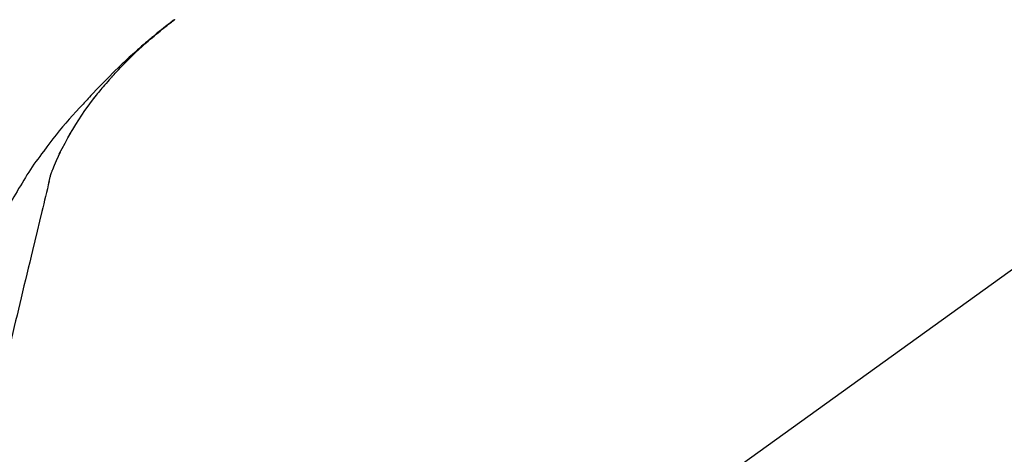
# Model space of a CAD drawing. Extents: x 56059 to 82185, y -21830 to -13430.
# Drawn here: x 73771 to 73873, y -19005 to -18961 of the extents above; entities that cross this region are included whole.
import ezdxf

# ---------------------------------------------------------------- set-up
doc = ezdxf.new("R2010")
doc.units = 0
doc.header["$LTSCALE"] = 50
doc.header["$MEASUREMENT"] = 0
doc.layers.get('0').update_dxf_attribs({"linetype": 'CONTINUOUS'})
doc.layers.add('150-機器', color=8, linetype='CONTINUOUS')
doc.layers.add('166-寸法B', color=11, linetype='CONTINUOUS')
doc.styles.add('KH001', font='txt')
doc.dimstyles.new('KH1xx030', dxfattribs={"dimscale": 30, "dimtxt": 2, "dimasz": 0.6, "dimexe": 0.3, "dimexo": 1.2, "dimgap": 0.5, "dimtad": 3, "dimdec": 1, "dimdsep": 46, "dimlunit": 6, "dimtxsty": 'KH001', "dimblk": 'DOT', "dimcen": 1, "dimdle": 1, "dimclrd": 256, "dimclre": 256, "dimclrt": 256, "dimadec": 0, "dimazin": 0, "dimtfac": 1, "dimtdec": 1, "dimtix": 1, "dimtmove": 2, "dimatfit": 3, "dimldrblk": 'CLOSEDBLANK', "dimfxl": 1, "dimtolj": 1, "dimtzin": 0, "dimlwd": -1, "dimlwe": -1, "dimarcsym": 0})

# ---------------------------------------------------------------- blocks, each defined once
blk = doc.blocks.new('_Dot')
at = {"color": 0, "linetype": 'ByBlock', "lineweight": -2}
blk.add_line((-0.5, 0), (-1, 0), dxfattribs=at)
at = {"color": 0, "linetype": 'ByBlock', "const_width": 0.5}
blk.add_lwpolyline([(-0.25, 0, 1), (0.25, 0, 1)], format="xyb", close=True, dxfattribs=at)
blk = doc.blocks.new('*D87')
at = {"layer": '166-寸法B', "transparency": 16777216}
for p, q in [((73672, -18865.68), (73672, -18742.85)), ((75232, -19199.53), (75232, -18742.85)), ((73690, -18751.85), (75214, -18751.85))]:
    blk.add_line(p, q, dxfattribs=at)
at = {"layer": '166-寸法B', "transparency": 16777216, "xscale": 18, "yscale": 18, "zscale": 18, "rotation": 180}
blk.add_blockref('_Dot', (73672, -18751.85), dxfattribs=at)
at = {"layer": '166-寸法B', "transparency": 16777216, "xscale": 18, "yscale": 18, "zscale": 18}
blk.add_blockref('_Dot', (75232, -18751.85), dxfattribs=at)
at = {"layer": '166-寸法B', "transparency": 16777216, "insert": (74452, -18703.04), "char_height": 60, "attachment_point": 5, "style": 'KH001'}
blk.add_mtext('\\A1;1,560', dxfattribs=at)
blk = doc.blocks.new('_ClosedBlank')
at = {"color": 0, "linetype": 'ByBlock', "lineweight": -2}
for p, q in [((-1, 0.1667), (0, 0)), ((-1, 0.1667), (-1, -0.1667)), ((0, 0), (-1, -0.1667))]:
    blk.add_line(p, q, dxfattribs=at)
blk = doc.blocks.new('*D156')
at = {"layer": '166-寸法B', "linetype": 'ByBlock', "transparency": 16777216}
for p, q in [((73672, -19108.89), (73672, -18861.55)), ((74322, -19108.89), (74322, -18861.55)), ((74304, -18870.55), (73690, -18870.55))]:
    blk.add_line(p, q, dxfattribs=at)
at = {"layer": '166-寸法B', "transparency": 16777216, "xscale": 18, "yscale": 18, "zscale": 18, "rotation": 180}
blk.add_blockref('_Dot', (73672, -18870.55), dxfattribs=at)
at = {"layer": '166-寸法B', "transparency": 16777216, "xscale": 18, "yscale": 18, "zscale": 18}
blk.add_blockref('_Dot', (74322, -18870.55), dxfattribs=at)
at = {"layer": '166-寸法B', "transparency": 16777216, "insert": (73997, -18825.55), "char_height": 60, "attachment_point": 5, "style": 'KH001'}
blk.add_mtext('\\A1;650', dxfattribs=at)

msp = doc.modelspace()

# ---------------------------------------------------------------- linework, layer by layer
at = {"layer": '150-機器', "color": 13, "linetype": 'Continuous'}
msp.add_line((73900.24, -18966.99), (73780.22, -19053.46), dxfattribs=at)
for points in [[(73780.47, -18966.49), (73780.58, -18966.36), (73780.7, -18966.24), (73780.81, -18966.11), (73780.92, -18965.98), (73781.15, -18965.74), (73781.37, -18965.5), (73781.6, -18965.26), (73781.83, -18965.03), (73782.18, -18964.68), (73782.53, -18964.33), (73782.89, -18963.99), (73783.25, -18963.65), (73783.57, -18963.37), (73783.89, -18963.08), (73784.21, -18962.8), (73784.53, -18962.52), (73784.83, -18962.26), (73785.14, -18962.01), (73785.44, -18961.75), (73785.75, -18961.5), (73785.94, -18961.35), (73786.13, -18961.2), (73786.32, -18961.05), (73786.51, -18960.9), (73786.62, -18960.82), (73786.72, -18960.74), (73786.83, -18960.66), (73786.94, -18960.58)], [(73786.93, -18960.57), (73786.92, -18960.58), (73786.91, -18960.59), (73786.9, -18960.6), (73786.89, -18960.6), (73786.88, -18960.61), (73786.87, -18960.62), (73786.86, -18960.63), (73786.85, -18960.64), (73786.84, -18960.64), (73786.83, -18960.65), (73786.82, -18960.66), (73786.81, -18960.67), (73786.7, -18960.74), (73786.6, -18960.82), (73786.5, -18960.9), (73786.4, -18960.98), (73786.29, -18961.05), (73786.19, -18961.13), (73786.09, -18961.21), (73785.99, -18961.29), (73785.79, -18961.45), (73785.59, -18961.61), (73785.39, -18961.77), (73785.19, -18961.93), (73785.09, -18962.01), (73784.99, -18962.1), (73784.89, -18962.18), (73784.79, -18962.26), (73784.69, -18962.34), (73784.59, -18962.43), (73784.49, -18962.51), (73784.4, -18962.59), (73784.38, -18962.6), (73784.37, -18962.61), (73784.35, -18962.63), (73784.34, -18962.64), (73784.33, -18962.65), (73784.31, -18962.66), (73784.3, -18962.67), (73784.28, -18962.69), (73784.27, -18962.7), (73784.26, -18962.71), (73784.24, -18962.72), (73784.23, -18962.73)], [(73784.23, -18962.73), (73784.09, -18962.85), (73783.95, -18962.97), (73783.81, -18963.09), (73783.67, -18963.2), (73783.53, -18963.32), (73783.39, -18963.45), (73783.26, -18963.57), (73783.12, -18963.69), (73782.84, -18963.95), (73782.55, -18964.2), (73782.27, -18964.46), (73781.99, -18964.72), (73781.84, -18964.86), (73781.7, -18965), (73781.55, -18965.14), (73781.41, -18965.28), (73781.12, -18965.55), (73780.83, -18965.83), (73780.55, -18966.11), (73780.26, -18966.4), (73780.12, -18966.54), (73779.98, -18966.68), (73779.84, -18966.83), (73779.7, -18966.97), (73779.42, -18967.26), (73779.14, -18967.54), (73778.86, -18967.83), (73778.59, -18968.12), (73778.45, -18968.27), (73778.31, -18968.42), (73778.18, -18968.56), (73778.04, -18968.71), (73777.91, -18968.86), (73777.77, -18969.01), (73777.63, -18969.15), (73777.5, -18969.3)], [(73780.47, -18966.49), (73780.44, -18966.53), (73780.4, -18966.56), (73780.37, -18966.6), (73780.34, -18966.64), (73780.3, -18966.68), (73780.27, -18966.71), (73780.24, -18966.75), (73780.2, -18966.79), (73780.04, -18966.97), (73779.89, -18967.15), (73779.73, -18967.33), (73779.57, -18967.51), (73779.45, -18967.65), (73779.33, -18967.79), (73779.21, -18967.94), (73779.09, -18968.08), (73778.97, -18968.23), (73778.85, -18968.38), (73778.73, -18968.53), (73778.62, -18968.68)], [(73780.47, -18966.49), (73780.47, -18966.49), (73780.46, -18966.5), (73780.46, -18966.5), (73780.45, -18966.51), (73780.45, -18966.51), (73780.45, -18966.52), (73780.44, -18966.52), (73780.44, -18966.53), (73780.43, -18966.53), (73780.43, -18966.54), (73780.42, -18966.54), (73780.42, -18966.54)], [(73776.14, -18972.41), (73776.44, -18971.91), (73776.74, -18971.41), (73777.05, -18970.92), (73777.37, -18970.43), (73777.69, -18969.96), (73778.02, -18969.49), (73778.36, -18969.03), (73778.7, -18968.56)], [(73777.5, -18969.3), (73777.14, -18969.69), (73776.78, -18970.07), (73776.42, -18970.46), (73776.07, -18970.86), (73775.72, -18971.25), (73775.38, -18971.65), (73775.05, -18972.06), (73774.72, -18972.47), (73774.4, -18972.88), (73774.08, -18973.3), (73773.76, -18973.72), (73773.45, -18974.15)], [(73775.05, -18974.43), (73775.35, -18973.88), (73775.65, -18973.34), (73775.94, -18972.79), (73776.24, -18972.25)], [(73773.43, -18974.17), (73773.23, -18974.43), (73773.03, -18974.69), (73772.83, -18974.96), (73772.64, -18975.22), (73772.44, -18975.49), (73772.26, -18975.76), (73772.07, -18976.04), (73771.9, -18976.32), (73771.72, -18976.6), (73771.55, -18976.88), (73771.38, -18977.16), (73771.21, -18977.45)], [(73773.45, -18974.15), (73773.45, -18974.15), (73773.45, -18974.15), (73773.45, -18974.15), (73773.44, -18974.15), (73773.44, -18974.16), (73773.44, -18974.16), (73773.44, -18974.16), (73773.44, -18974.16), (73773.44, -18974.16), (73773.44, -18974.16), (73773.43, -18974.17), (73773.43, -18974.17)], [(73774.37, -18976.04), (73774.57, -18975.58), (73774.76, -18975.13), (73774.96, -18974.67), (73775.16, -18974.21)], [(73773.97, -18977.44), (73773.97, -18977.41), (73773.98, -18977.37), (73773.99, -18977.34), (73774, -18977.3), (73774.02, -18977.23), (73774.04, -18977.16), (73774.05, -18977.09), (73774.07, -18977.01), (73774.09, -18976.92), (73774.12, -18976.83), (73774.14, -18976.74), (73774.16, -18976.65), (73774.19, -18976.55), (73774.22, -18976.46), (73774.26, -18976.36), (73774.29, -18976.27), (73774.31, -18976.21), (73774.33, -18976.15), (73774.35, -18976.1), (73774.37, -18976.04)], [(73771.21, -18977.45), (73771.04, -18977.73), (73770.86, -18978.01), (73770.69, -18978.3), (73770.52, -18978.59), (73770.36, -18978.88), (73770.2, -18979.17), (73770.04, -18979.46), (73769.89, -18979.76), (73769.74, -18980.06), (73769.59, -18980.36), (73769.45, -18980.66), (73769.31, -18980.96)], [(73774.01, -18977.24), (73773.91, -18977.64), (73773.82, -18978.03), (73773.72, -18978.42), (73773.63, -18978.82), (73773.53, -18979.21), (73773.44, -18979.6), (73773.35, -18980), (73773.25, -18980.39), (73773.01, -18981.39), (73772.77, -18982.4), (73772.53, -18983.4), (73772.29, -18984.4), (73772.14, -18985.01), (73772, -18985.62), (73771.85, -18986.23), (73771.7, -18986.84), (73771.56, -18987.45), (73771.41, -18988.06), (73771.26, -18988.67), (73771.12, -18989.28)], [(73771.12, -18989.28), (73770.97, -18989.88), (73770.83, -18990.48), (73770.69, -18991.07), (73770.54, -18991.67), (73770.4, -18992.27), (73770.26, -18992.86), (73770.11, -18993.46), (73769.97, -18994.06), (73769.83, -18994.66), (73769.68, -18995.25), (73769.54, -18995.85), (73769.4, -18996.45)]]:
    msp.add_lwpolyline(points, dxfattribs=at)

# ---------------------------------------------------------------- dimensions: what is measured, and where the dimension line sits
at = {"layer": '166-寸法B'}
dim = msp.add_linear_dim(base=(75232, -18751.85), p1=(73672, -18901.68), p2=(75232, -19235.53), dimstyle='KH1xx030', dxfattribs=at)
dim.commit()
dim.dimension.update_dxf_attribs({"geometry": '*D87', "text_midpoint": (74452, -18703.04)})
dim = msp.add_linear_dim(base=(73672, -18870.55), p1=(74322, -19144.89), p2=(73672, -19144.89), dimstyle='KH1xx030', override={"dimfxl": 0.5, "dimarcsym": 1}, dxfattribs=at)
dim.commit()
dim.dimension.update_dxf_attribs({"geometry": '*D156', "text_midpoint": (73997, -18825.55)})

doc.saveas('drawing.dxf')
